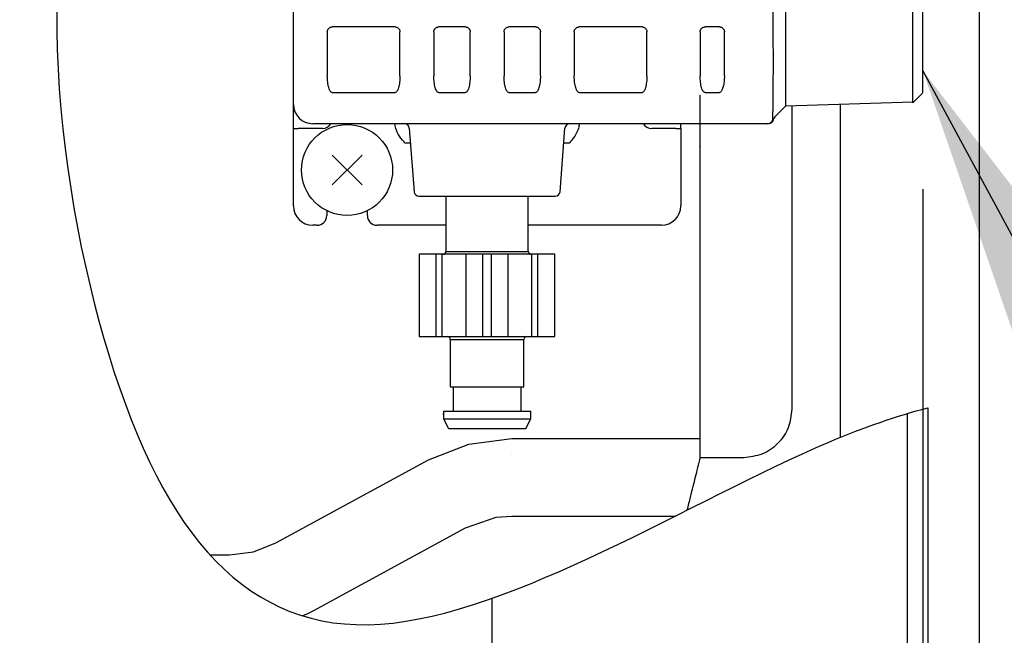
# Model space of a CAD drawing. Extents: x 0 to 425, y 0 to 297.
# Drawn here: x 233 to 243, y 132 to 139 of the extents above; entities that cross this region are included whole.
import ezdxf

# ---------------------------------------------------------------- set-up
doc = ezdxf.new("R2010")
doc.units = 0
doc.layers.get('0').update_dxf_attribs({"linetype": 'CONTINUOUS'})
doc.layers.get('DEFPOINTS').update_dxf_attribs({"linetype": 'CONTINUOUS'})
doc.layers.add('DD0', color=4, linetype='CONTINUOUS')
doc.layers.add('M0', color=3, linetype='CONTINUOUS')
doc.styles.get("Standard").update_dxf_attribs({"font": 'txt', "bigfont": 'BIGFONT'})
doc.dimstyles.new('LEADSTYL', dxfattribs={"dimtxt": 3.5, "dimasz": 3, "dimexe": 0.18, "dimexo": 0.0625, "dimgap": 1, "dimtad": 0, "dimtih": 1, "dimtoh": 1, "dimdec": 4, "dimzin": 0, "dimtxsty": 'STANDARD', "dimblk1": 'OPEN', "dimblk2": 'OPEN', "dimsah": 1, "dimcen": 0.09, "dimazin": 3, "dimtfac": 1, "dimtdec": 4, "dimtofl": 0, "dimtmove": 0, "dimatfit": 3, "dimtolj": 1, "dimtzin": 0})
doc.dimstyles.get("Standard").update_dxf_attribs({"dimtxt": 3.5, "dimasz": 3, "dimexe": 1.5, "dimexo": 1, "dimgap": 1, "dimtad": 3, "dimtxsty": 'STANDARD', "dimblk1": 'OPEN', "dimblk2": 'OPEN', "dimsah": 1, "dimcen": 0.09, "dimazin": 3, "dimtfac": 1, "dimtdec": 4, "dimtofl": 0, "dimtmove": 0, "dimatfit": 3, "dimtolj": 1, "dimtzin": 0})

# ---------------------------------------------------------------- blocks, each defined once
blk = doc.blocks.new('_OPEN')
at = {"color": 0}
for p, q in [((-0.965926, 0.25882), (0, 0)), ((0, 0), (-1, 0)), ((0, 0), (-0.965926, -0.25882))]:
    blk.add_line(p, q, dxfattribs=at)
blk = doc.blocks.new('*D14')
at = {"layer": 'DD0'}
for p, q in [((213.863541, 189.322342), (213.863541, 224.920898)), ((249.923538, 128.758438), (249.923538, 224.920898)), ((216.863541, 223.420898), (246.923538, 223.420898))]:
    blk.add_line(p, q, dxfattribs=at)
at = {"layer": 'DEFPOINTS'}
for p in [(213.863543, 223.420898), (213.863543, 188.322344), (249.923543, 127.758442)]:
    blk.add_point(p, dxfattribs=at)
at = {"layer": 'DD0', "xscale": 3, "yscale": 3, "rotation": 180}
blk.add_blockref('_OPEN', (213.863541, 223.420898), dxfattribs=at)
at = {"layer": 'DD0', "xscale": 3, "yscale": 3}
blk.add_blockref('_OPEN', (249.923538, 223.420898), dxfattribs=at)
at = {"layer": 'DD0', "width": 0.833333}
blk.add_text('３６１', height=3.2, dxfattribs=at).set_placement((227.360199, 224.420898))
blk = doc.blocks.new('*D16')
at = {"layer": 'DD0'}
for p, q in [((260.67511, 141.959442), (260.67511, 142.259442)), ((243.754486, 138.959442), (262.17511, 138.959442)), ((260.67511, 127.65844), (260.67511, 138.959442)), ((250.923538, 127.65844), (262.17511, 127.65844)), ((260.67511, 124.35844), (260.67511, 124.65844))]:
    blk.add_line(p, q, dxfattribs=at)
at = {"layer": 'DEFPOINTS'}
for p in [(242.75449, 138.959442), (249.923543, 127.658442), (260.67511, 127.658442)]:
    blk.add_point(p, dxfattribs=at)
at = {"layer": 'DD0', "xscale": 3, "yscale": 3}
for p, rotation in [((260.67511, 138.959442), 270), ((260.67511, 127.65844), 90)]:
    blk.add_blockref('_OPEN', p, dxfattribs=dict(at, rotation=rotation))
at = {"layer": 'DD0', "width": 0.833333}
blk.add_text('１１３', height=3.2, rotation=90.000003, dxfattribs=at).set_placement((259.67511, 128.775604))
blk = doc.blocks.new('*D17')
at = {"layer": 'DD0'}
for p, q in [((236.166107, 155.45845), (269.717102, 155.45845)), ((268.217102, 130.65844), (268.217102, 152.45845)), ((250.923538, 127.65844), (269.717102, 127.65844))]:
    blk.add_line(p, q, dxfattribs=at)
at = {"layer": 'DEFPOINTS'}
for p in [(235.166105, 155.458443), (249.923543, 127.658442), (268.217102, 127.658442)]:
    blk.add_point(p, dxfattribs=at)
at = {"layer": 'DD0', "xscale": 3, "yscale": 3}
for p, rotation in [((268.217102, 155.45845), 90), ((268.217102, 127.65844), 270)]:
    blk.add_blockref('_OPEN', p, dxfattribs=dict(at, rotation=rotation))
at = {"layer": 'DD0', "width": 0.833333}
blk.add_text('２７８', height=3.2, rotation=90.000003, dxfattribs=at).set_placement((267.217102, 137.0251))
blk = doc.blocks.new('*D18')
at = {"layer": 'DD0'}
for p, q in [((236.173538, 181.494736), (277.029327, 181.494736)), ((275.529327, 130.65844), (275.529327, 178.494736)), ((250.923538, 127.65844), (277.029327, 127.65844))]:
    blk.add_line(p, q, dxfattribs=at)
at = {"layer": 'DEFPOINTS'}
for p in [(235.173543, 181.494734), (249.923543, 127.658442), (275.529327, 127.658442)]:
    blk.add_point(p, dxfattribs=at)
at = {"layer": 'DD0', "xscale": 3, "yscale": 3}
for p, rotation in [((275.529327, 181.494736), 90), ((275.529327, 127.65844), 270)]:
    blk.add_blockref('_OPEN', p, dxfattribs=dict(at, rotation=rotation))
at = {"layer": 'DD0', "width": 0.833333}
blk.add_text('５４０', height=3.2, rotation=90.000003, dxfattribs=at).set_placement((274.529327, 150.043243))
blk = doc.blocks.new('*D21')
at = {"layer": 'DD0'}
for p, q in [((234.823547, 157.380692), (234.823547, 168.448669)), ((248.923538, 131.608444), (248.923538, 168.448669)), ((231.823547, 166.948669), (231.523547, 166.948669)), ((248.923538, 166.948669), (234.823547, 166.948669)), ((262.823539, 166.948669), (251.923538, 166.948669))]:
    blk.add_line(p, q, dxfattribs=at)
at = {"layer": 'DEFPOINTS'}
for p in [(248.923543, 166.948669), (234.823543, 156.380692), (248.923543, 130.608442)]:
    blk.add_point(p, dxfattribs=at)
at = {"layer": 'DD0', "xscale": 3, "yscale": 3}
blk.add_blockref('_OPEN', (234.823547, 166.948669), dxfattribs=at)
at = {"layer": 'DD0', "xscale": 3, "yscale": 3, "rotation": 180}
blk.add_blockref('_OPEN', (248.923538, 166.948669), dxfattribs=at)
at = {"layer": 'DD0', "width": 0.833333}
blk.add_text('１４１', height=3.2, dxfattribs=at).set_placement((252.490204, 167.948669))
blk = doc.blocks.new('*D22')
at = {"layer": 'DD0'}
for p, q in [((242.323654, 137.037186), (242.323654, 116.15844)), ((248.923538, 124.15844), (248.923538, 116.15844)), ((239.323654, 117.65844), (239.023654, 117.65844)), ((248.923538, 117.65844), (242.323654, 117.65844)), ((252.223538, 117.65844), (251.923538, 117.65844))]:
    blk.add_line(p, q, dxfattribs=at)
at = {"layer": 'DEFPOINTS'}
for p in [(242.323659, 138.037192), (248.923543, 125.158442), (248.923543, 117.65844)]:
    blk.add_point(p, dxfattribs=at)
at = {"layer": 'DD0', "xscale": 3, "yscale": 3}
blk.add_blockref('_OPEN', (242.323654, 117.65844), dxfattribs=at)
at = {"layer": 'DD0', "xscale": 3, "yscale": 3, "rotation": 180}
blk.add_blockref('_OPEN', (248.923538, 117.65844), dxfattribs=at)
at = {"layer": 'DD0', "width": 0.833333}
blk.add_text('６６', height=3.2, dxfattribs=at).set_placement((242.690262, 118.65844))

msp = doc.modelspace()

# ---------------------------------------------------------------- linework, layer by layer
at = {"layer": 'M0'}
for p, q in [((242.905999, 142.492154), (242.905999, 130.158442)), ((242.323659, 138.037192), (242.323659, 139.881693)), ((240.023544, 134.264589), (240.023544, 138.009442)), ((240.973543, 134.764589), (240.973543, 137.895001)), ((241.473543, 134.473078), (241.473543, 137.910626)), ((240.023544, 137.480589), (240.016185, 137.471044)), ((242.323543, 134.763759), (242.323543, 130.108442)), ((242.373543, 134.777247), (242.373543, 130.108442)), ((237.367146, 134.714701), (237.37366, 134.716347)), ((237.367146, 134.714701), (237.37366, 134.716347)), ((237.367146, 134.714701), (237.373543, 134.716318)), ((242.160522, 134.716904), (242.160522, 131.206819)), ((237.63378, 134.40263), (238.078537, 134.458442)), ((238.078537, 134.458442), (240.023544, 134.458442)), ((237.216603, 134.238654), (237.63378, 134.40263)), ((235.643405, 133.380547), (237.216603, 134.238654)), ((238.078537, 134.294449), (238.078532, 134.294449)), ((238.078537, 134.294449), (238.078532, 134.294449)), ((240.023544, 134.264589), (240.473544, 134.264589)), ((237.599685, 133.536338), (237.917847, 133.645456)), ((237.917847, 133.645456), (238.078537, 133.658442)), ((238.078537, 133.658442), (239.767926, 133.658442)), ((236.026487, 132.67823), (237.599685, 133.536338)), ((235.411642, 133.289449), (235.643405, 133.380547)), ((234.961581, 133.258442), (235.164554, 133.258442)), ((235.164554, 133.258442), (235.411642, 133.289449)), ((237.876455, 131.645985), (237.876455, 132.80895))]:
    msp.add_line(p, q, dxfattribs=at)
at = {"layer": 'M0', "color": 6}
for p, q in [((235.823543, 136.863467), (235.823543, 141.063467)), ((242.220318, 137.927941), (242.220318, 139.978893)), ((240.773543, 138.888468), (240.773543, 138.638868)), ((240.907028, 137.896951), (240.907028, 138.963467)), ((236.873542, 138.713468), (236.223543, 138.713468)), ((237.598544, 138.713468), (237.323543, 138.713468)), ((238.323543, 138.713468), (238.048544, 138.713468)), ((239.423542, 138.713468), (238.773543, 138.713468)), ((240.223543, 138.713468), (240.073543, 138.713468)), ((236.173543, 138.663467), (236.173543, 138.208916)), ((236.923543, 138.208916), (236.923543, 138.663467)), ((237.273543, 138.663467), (237.273543, 138.208916)), ((237.648543, 138.208916), (237.648543, 138.663467)), ((237.998543, 138.663467), (237.998543, 138.208916)), ((238.373543, 138.208916), (238.373543, 138.663467)), ((238.723543, 138.663467), (238.723543, 138.208916)), ((239.473543, 138.208916), (239.473543, 138.663467)), ((240.023544, 138.663467), (240.023544, 138.208916)), ((240.273543, 138.208916), (240.273543, 138.663467)), ((240.773543, 138.638868), (240.777405, 138.340816)), ((240.777405, 138.340816), (240.773543, 138.088067)), ((240.773543, 138.088067), (240.773543, 137.838468)), ((236.223543, 138.035711), (236.873542, 138.035711)), ((237.323543, 138.035711), (237.598544, 138.035711)), ((238.048544, 138.035711), (238.323543, 138.035711)), ((238.773543, 138.035711), (239.423542, 138.035711)), ((240.073543, 138.035711), (240.223543, 138.035711)), ((242.220318, 137.927941), (242.323544, 138.031167)), ((240.802833, 137.792757), (240.907028, 137.896951)), ((240.907028, 137.896951), (242.220318, 137.937992)), ((240.773543, 137.763467), (240.773543, 137.838468)), ((240.723544, 137.713467), (236.023543, 137.713467)), ((237.019838, 137.667272), (237.070017, 137.009663)), ((238.577069, 137.009663), (238.62725, 137.667272)), ((239.823543, 137.663467), (239.823543, 137.713467)), ((235.823543, 137.663467), (235.873543, 137.663467)), ((236.123543, 137.663467), (235.873543, 137.663467)), ((239.773542, 137.663467), (239.523543, 137.663467)), ((239.773542, 137.663467), (239.823543, 137.663467)), ((239.823543, 137.663467), (239.823543, 136.863467)), ((237.031574, 137.513467), (236.973543, 137.513467)), ((238.673543, 137.513467), (238.615512, 137.513467)), ((236.222768, 137.080339), (236.531774, 137.389345)), ((236.222768, 137.389345), (236.531774, 137.080339)), ((239.824266, 137.225765), (239.823543, 137.224934)), ((237.119874, 136.963467), (238.527214, 136.963467)), ((236.167271, 136.814366), (236.167271, 136.763467)), ((236.58727, 136.763467), (236.58727, 136.814366)), ((236.06727, 136.663467), (236.023543, 136.663467)), ((237.398543, 136.663467), (236.68727, 136.663467)), ((239.623543, 136.663467), (238.248543, 136.663467))]:
    msp.add_line(p, q, dxfattribs=at)
at = {"layer": 'M0', "color": 4}
for p, q in [((237.398543, 136.963467), (237.398543, 136.393467)), ((238.248543, 136.393467), (238.248543, 136.963467)), ((237.123544, 136.363468), (237.123544, 135.513467)), ((237.123544, 136.363468), (237.124918, 136.363468)), ((237.124918, 135.513467), (237.124918, 136.363468)), ((238.523544, 136.363468), (237.124918, 136.363468)), ((237.298543, 135.513467), (237.298543, 136.363468)), ((237.360536, 135.513467), (237.360536, 136.363468)), ((237.398543, 136.393467), (238.248543, 136.393467)), ((237.606081, 135.513467), (237.606081, 136.363468)), ((237.779707, 135.513467), (237.779707, 136.363468)), ((237.86738, 135.513467), (237.86738, 136.363468)), ((238.041005, 135.513467), (238.041005, 136.363468)), ((238.28655, 135.513467), (238.28655, 136.363468)), ((238.348543, 135.513467), (238.348543, 136.363468)), ((238.523544, 135.513467), (238.523544, 136.363468)), ((237.123544, 135.513467), (237.124918, 135.513467)), ((237.124918, 135.513467), (238.523544, 135.513467)), ((237.443543, 135.483468), (237.443543, 134.993467)), ((237.443543, 135.483468), (238.203543, 135.483468)), ((238.203543, 134.993467), (238.203543, 135.483468)), ((237.443543, 134.993467), (238.203543, 134.993467)), ((237.473544, 134.993467), (237.473544, 134.743467)), ((238.173544, 134.743467), (238.173544, 134.993467)), ((237.373543, 134.743467), (237.373543, 134.663467)), ((237.373543, 134.743467), (238.273544, 134.743467)), ((238.273544, 134.663467), (238.273544, 134.743467)), ((237.373543, 134.663467), (237.423543, 134.563467)), ((237.373543, 134.663467), (238.273544, 134.663467)), ((238.223543, 134.563467), (238.273544, 134.663467)), ((237.423543, 134.563467), (238.223543, 134.563467))]:
    msp.add_line(p, q, dxfattribs=at)
at = {"layer": 'M0', "color": 6}
msp.add_circle((236.377271, 137.234842), 0.47, dxfattribs=at)
for centre, radius, start, end in [((236.023543, 137.913467), 0.2, 180, 270), ((240.873543, 137.722046), 0.1, 135, 163.524335), ((236.123543, 137.763467), 0.1, 270, 330), ((236.969982, 137.663467), 0.05, 4.363685, 90), ((238.677104, 137.663467), 0.05, 90, 175.636315), ((239.523543, 137.763467), 0.1, 210, 270), ((240.723543, 137.763467), 0.05, 270, 360), ((237.119873, 137.013467), 0.05, 184.363685, 270), ((238.527213, 137.013467), 0.05, 270, 355.636315), ((236.023543, 136.863467), 0.2, 180, 270), ((239.623543, 136.863467), 0.2, 270, 360), ((236.067271, 136.763467), 0.1, 270, 360), ((236.687271, 136.763467), 0.1, 180, 270)]:
    msp.add_arc(centre, radius, start, end, dxfattribs=at)
at = {"layer": 'M0', "color": 4}
for centre, start, end in [((237.368543, 136.393467), 270, 360), ((238.278543, 136.393467), 180, 270), ((237.413543, 135.483467), 0, 90), ((238.233543, 135.483467), 90, 180)]:
    msp.add_arc(centre, 0.03, start, end, dxfattribs=at)
at = {"layer": 'M0', "extrusion": (0, 0, -1)}
for points, knots in [([(242.373543, 142.348696), (241.153578, 142.38811), (239.903193, 142.42822), (238.482149, 142.472234), (236.752874, 142.525795), (234.770875, 142.585138), (233.919064, 141.249447), (233.067254, 139.913756), (233.34563, 137.183031), (233.919064, 135.314454), (234.490615, 133.452016), (235.355287, 132.446071), (236.722528, 132.540815), (238.089769, 132.635558), (239.959577, 133.83099), (241.345261, 134.419732), (241.719965, 134.578934), (242.059269, 134.693774), (242.373543, 134.777247)], [0, 0, 0, 0, 1, 1, 1, 2, 2, 2, 3, 3, 3, 4, 4, 4, 5, 5, 5, 6, 6, 6, 6]), ([(240.473544, 134.264589), (240.539063, 134.272105), (240.604581, 134.279621), (240.664885, 134.302649), (240.72519, 134.325678), (240.78028, 134.36422), (240.827096, 134.411036), (240.873913, 134.457852), (240.912454, 134.512943), (240.935483, 134.573247), (240.958512, 134.633552), (240.966027, 134.699071), (240.973543, 134.764589)], [0, 0, 0, 0, 1, 1, 1, 2, 2, 2, 3, 3, 3, 4, 4, 4, 4]), ([(240.023544, 134.264589), (240.005873, 134.193906), (239.988202, 134.123223), (239.972042, 134.058584), (239.955882, 133.993945), (239.941233, 133.935348), (239.920541, 133.852579), (239.91057, 133.812697), (239.899197, 133.767202), (239.886958, 133.718249)], [0, 0, 0, 0, 1, 1, 1, 2, 2, 2, 3, 3, 3, 3])]:
    msp.add_open_spline(points, degree=3, knots=knots, dxfattribs=at)
at = {"layer": 'M0', "color": 6, "extrusion": (0, 0, -1)}
for points, knots in [([(236.173543, 138.663467), (236.173729, 138.66674), (236.173914, 138.670012), (236.174504, 138.673222), (236.175093, 138.676431), (236.176084, 138.679578), (236.17735, 138.682601), (236.178616, 138.685625), (236.180155, 138.688526), (236.181969, 138.691246), (236.183784, 138.693967), (236.185872, 138.696508), (236.188187, 138.698823), (236.190503, 138.701137), (236.193044, 138.703226), (236.195765, 138.705041), (236.198485, 138.706855), (236.201385, 138.708396), (236.204409, 138.709662), (236.207432, 138.710927), (236.210579, 138.711918), (236.213789, 138.712506), (236.216999, 138.713095), (236.220271, 138.713281), (236.223543, 138.713468)], [0, 0, 0, 0, 1, 1, 1, 2, 2, 2, 3, 3, 3, 4, 4, 4, 5, 5, 5, 6, 6, 6, 7, 7, 7, 8, 8, 8, 8]), ([(236.873542, 138.713468), (236.876815, 138.713281), (236.880089, 138.713095), (236.883298, 138.712506), (236.886508, 138.711918), (236.889654, 138.710928), (236.892677, 138.709662), (236.8957, 138.708396), (236.898601, 138.706856), (236.901321, 138.705041), (236.904042, 138.703226), (236.906584, 138.701138), (236.908898, 138.698823), (236.911213, 138.696508), (236.913302, 138.693967), (236.915117, 138.691246), (236.916931, 138.688525), (236.918472, 138.685625), (236.919738, 138.682601), (236.921003, 138.679578), (236.921994, 138.676431), (236.922582, 138.673222), (236.92317, 138.670012), (236.923357, 138.66674), (236.923543, 138.663467)], [0, 0, 0, 0, 1, 1, 1, 2, 2, 2, 3, 3, 3, 4, 4, 4, 5, 5, 5, 6, 6, 6, 7, 7, 7, 8, 8, 8, 8]), ([(237.273543, 138.663467), (237.27373, 138.66674), (237.273916, 138.670012), (237.274504, 138.673222), (237.275093, 138.676431), (237.276083, 138.679578), (237.277349, 138.682601), (237.278615, 138.685625), (237.280155, 138.688526), (237.28197, 138.691246), (237.283785, 138.693967), (237.285873, 138.696508), (237.288188, 138.698823), (237.290503, 138.701137), (237.293043, 138.703226), (237.295764, 138.705041), (237.298485, 138.706855), (237.301386, 138.708396), (237.30441, 138.709662), (237.307433, 138.710927), (237.310579, 138.711918), (237.313788, 138.712506), (237.316998, 138.713095), (237.32027, 138.713281), (237.323543, 138.713468)], [0, 0, 0, 0, 1, 1, 1, 2, 2, 2, 3, 3, 3, 4, 4, 4, 5, 5, 5, 6, 6, 6, 7, 7, 7, 8, 8, 8, 8]), ([(237.598544, 138.713468), (237.601816, 138.713281), (237.605089, 138.713095), (237.608298, 138.712506), (237.611507, 138.711918), (237.614653, 138.710928), (237.617677, 138.709662), (237.6207, 138.708396), (237.623602, 138.706856), (237.626322, 138.705041), (237.629043, 138.703226), (237.631584, 138.701138), (237.633898, 138.698823), (237.636213, 138.696508), (237.638302, 138.693967), (237.640116, 138.691246), (237.641931, 138.688525), (237.643472, 138.685625), (237.644737, 138.682601), (237.646003, 138.679578), (237.646994, 138.676431), (237.647582, 138.673222), (237.64817, 138.670012), (237.648357, 138.66674), (237.648543, 138.663467)], [0, 0, 0, 0, 1, 1, 1, 2, 2, 2, 3, 3, 3, 4, 4, 4, 5, 5, 5, 6, 6, 6, 7, 7, 7, 8, 8, 8, 8]), ([(237.998543, 138.663467), (237.998729, 138.66674), (237.998915, 138.670012), (237.999504, 138.673222), (238.000093, 138.676431), (238.001083, 138.679578), (238.002349, 138.682601), (238.003614, 138.685625), (238.005155, 138.688526), (238.006969, 138.691246), (238.008784, 138.693967), (238.010873, 138.696508), (238.013188, 138.698823), (238.015503, 138.701137), (238.018044, 138.703226), (238.020765, 138.705041), (238.023486, 138.706855), (238.026386, 138.708396), (238.029409, 138.709662), (238.032432, 138.710927), (238.035578, 138.711918), (238.038788, 138.712506), (238.041998, 138.713095), (238.045271, 138.713281), (238.048544, 138.713468)], [0, 0, 0, 0, 1, 1, 1, 2, 2, 2, 3, 3, 3, 4, 4, 4, 5, 5, 5, 6, 6, 6, 7, 7, 7, 8, 8, 8, 8]), ([(238.323543, 138.713468), (238.326815, 138.713281), (238.330088, 138.713095), (238.333297, 138.712506), (238.336507, 138.711918), (238.339654, 138.710928), (238.342678, 138.709662), (238.345701, 138.708396), (238.348601, 138.706856), (238.351322, 138.705041), (238.354043, 138.703226), (238.356585, 138.701138), (238.358899, 138.698823), (238.361214, 138.696508), (238.363302, 138.693967), (238.365116, 138.691246), (238.36693, 138.688525), (238.368471, 138.685625), (238.369737, 138.682601), (238.371003, 138.679578), (238.371995, 138.676431), (238.372583, 138.673222), (238.373171, 138.670012), (238.373357, 138.66674), (238.373543, 138.663467)], [0, 0, 0, 0, 1, 1, 1, 2, 2, 2, 3, 3, 3, 4, 4, 4, 5, 5, 5, 6, 6, 6, 7, 7, 7, 8, 8, 8, 8]), ([(238.723543, 138.663467), (238.723729, 138.66674), (238.723914, 138.670012), (238.724504, 138.673222), (238.725093, 138.676431), (238.726084, 138.679578), (238.72735, 138.682601), (238.728616, 138.685625), (238.730155, 138.688526), (238.731969, 138.691246), (238.733784, 138.693967), (238.735872, 138.696508), (238.738187, 138.698823), (238.740503, 138.701137), (238.743044, 138.703226), (238.745765, 138.705041), (238.748485, 138.706855), (238.751385, 138.708396), (238.754409, 138.709662), (238.757432, 138.710927), (238.760579, 138.711918), (238.763789, 138.712506), (238.766999, 138.713095), (238.770271, 138.713281), (238.773543, 138.713468)], [0, 0, 0, 0, 1, 1, 1, 2, 2, 2, 3, 3, 3, 4, 4, 4, 5, 5, 5, 6, 6, 6, 7, 7, 7, 8, 8, 8, 8]), ([(239.423542, 138.713468), (239.426815, 138.713281), (239.430089, 138.713095), (239.433298, 138.712506), (239.436508, 138.711918), (239.439654, 138.710928), (239.442677, 138.709662), (239.4457, 138.708396), (239.448601, 138.706856), (239.451321, 138.705041), (239.454042, 138.703226), (239.456584, 138.701138), (239.458898, 138.698823), (239.461213, 138.696508), (239.463302, 138.693967), (239.465117, 138.691246), (239.466931, 138.688525), (239.468472, 138.685625), (239.469738, 138.682601), (239.471003, 138.679578), (239.471994, 138.676431), (239.472582, 138.673222), (239.47317, 138.670012), (239.473357, 138.66674), (239.473543, 138.663467)], [0, 0, 0, 0, 1, 1, 1, 2, 2, 2, 3, 3, 3, 4, 4, 4, 5, 5, 5, 6, 6, 6, 7, 7, 7, 8, 8, 8, 8]), ([(240.023544, 138.663467), (240.02369, 138.666376), (240.023836, 138.669285), (240.024302, 138.67215), (240.024768, 138.675014), (240.025552, 138.677835), (240.026558, 138.680569), (240.027564, 138.683302), (240.02879, 138.685948), (240.030242, 138.688467), (240.031694, 138.690986), (240.03337, 138.693379), (240.035241, 138.695607), (240.037112, 138.697835), (240.039176, 138.699899), (240.041404, 138.701769), (240.043632, 138.70364), (240.046024, 138.705317), (240.048543, 138.706769), (240.051063, 138.70822), (240.053709, 138.709447), (240.056442, 138.710452), (240.059176, 138.711457), (240.061995, 138.712242), (240.06486, 138.712708), (240.067725, 138.713173), (240.070634, 138.713321), (240.073543, 138.713468)], [0, 0, 0, 0, 1, 1, 1, 2, 2, 2, 3, 3, 3, 4, 4, 4, 5, 5, 5, 6, 6, 6, 7, 7, 7, 8, 8, 8, 9, 9, 9, 9]), ([(240.223543, 138.713468), (240.226816, 138.713281), (240.230089, 138.713095), (240.233298, 138.712506), (240.236508, 138.711918), (240.239654, 138.710928), (240.242677, 138.709662), (240.2457, 138.708396), (240.248601, 138.706856), (240.251321, 138.705041), (240.254042, 138.703226), (240.256584, 138.701138), (240.258899, 138.698823), (240.261213, 138.696508), (240.263302, 138.693967), (240.265117, 138.691246), (240.266931, 138.688525), (240.268472, 138.685625), (240.269738, 138.682601), (240.271003, 138.679578), (240.271994, 138.676431), (240.272582, 138.673222), (240.273171, 138.670012), (240.273357, 138.66674), (240.273543, 138.663467)], [0, 0, 0, 0, 1, 1, 1, 2, 2, 2, 3, 3, 3, 4, 4, 4, 5, 5, 5, 6, 6, 6, 7, 7, 7, 8, 8, 8, 8]), ([(236.223543, 138.035711), (236.220271, 138.036355), (236.216999, 138.037), (236.213789, 138.039039), (236.210579, 138.041078), (236.207432, 138.04451), (236.204409, 138.048895), (236.201385, 138.05328), (236.198485, 138.058615), (236.195765, 138.064901), (236.193044, 138.071187), (236.190502, 138.078422), (236.188187, 138.086442), (236.185872, 138.094461), (236.183783, 138.103264), (236.181969, 138.112688), (236.180155, 138.122113), (236.178615, 138.13216), (236.17735, 138.142633), (236.176084, 138.153107), (236.175092, 138.164007), (236.174504, 138.175125), (236.173915, 138.186243), (236.173729, 138.197579), (236.173543, 138.208916)], [0, 0, 0, 0, 1, 1, 1, 2, 2, 2, 3, 3, 3, 4, 4, 4, 5, 5, 5, 6, 6, 6, 7, 7, 7, 8, 8, 8, 8]), ([(236.923543, 138.208916), (236.923357, 138.19758), (236.923171, 138.186243), (236.922582, 138.175125), (236.921994, 138.164007), (236.921003, 138.153106), (236.919738, 138.142633), (236.918472, 138.13216), (236.916931, 138.122113), (236.915117, 138.112688), (236.913302, 138.103264), (236.911213, 138.094461), (236.908898, 138.086442), (236.906583, 138.078422), (236.904042, 138.071187), (236.901321, 138.064901), (236.8986, 138.058616), (236.8957, 138.053279), (236.892677, 138.048895), (236.889654, 138.044511), (236.886508, 138.041077), (236.883298, 138.039039), (236.880089, 138.037), (236.876816, 138.036355), (236.873542, 138.035711)], [0, 0, 0, 0, 1, 1, 1, 2, 2, 2, 3, 3, 3, 4, 4, 4, 5, 5, 5, 6, 6, 6, 7, 7, 7, 8, 8, 8, 8]), ([(237.323543, 138.035711), (237.32027, 138.036355), (237.316998, 138.037), (237.313788, 138.039039), (237.310579, 138.041078), (237.307433, 138.04451), (237.30441, 138.048895), (237.301386, 138.05328), (237.298485, 138.058615), (237.295764, 138.064901), (237.293043, 138.071187), (237.290503, 138.078422), (237.288188, 138.086442), (237.285874, 138.094461), (237.283785, 138.103264), (237.28197, 138.112688), (237.280155, 138.122113), (237.278615, 138.13216), (237.277349, 138.142633), (237.276083, 138.153107), (237.275093, 138.164007), (237.274504, 138.175125), (237.273916, 138.186243), (237.27373, 138.197579), (237.273543, 138.208916)], [0, 0, 0, 0, 1, 1, 1, 2, 2, 2, 3, 3, 3, 4, 4, 4, 5, 5, 5, 6, 6, 6, 7, 7, 7, 8, 8, 8, 8]), ([(237.648543, 138.208916), (237.648357, 138.19758), (237.64817, 138.186243), (237.647582, 138.175125), (237.646993, 138.164007), (237.646003, 138.153106), (237.644737, 138.142633), (237.643472, 138.13216), (237.641931, 138.122113), (237.640116, 138.112688), (237.638302, 138.103264), (237.636213, 138.094461), (237.633898, 138.086442), (237.631583, 138.078422), (237.629043, 138.071187), (237.626322, 138.064901), (237.623601, 138.058616), (237.6207, 138.053279), (237.617677, 138.048895), (237.614653, 138.044511), (237.611507, 138.041077), (237.608298, 138.039039), (237.605089, 138.037), (237.601816, 138.036355), (237.598544, 138.035711)], [0, 0, 0, 0, 1, 1, 1, 2, 2, 2, 3, 3, 3, 4, 4, 4, 5, 5, 5, 6, 6, 6, 7, 7, 7, 8, 8, 8, 8]), ([(238.048544, 138.035711), (238.045271, 138.036355), (238.041997, 138.037), (238.038788, 138.039039), (238.035578, 138.041078), (238.032432, 138.04451), (238.029409, 138.048895), (238.026386, 138.05328), (238.023486, 138.058615), (238.020765, 138.064901), (238.018044, 138.071187), (238.015503, 138.078422), (238.013188, 138.086442), (238.010873, 138.094461), (238.008784, 138.103264), (238.006969, 138.112688), (238.005155, 138.122113), (238.003614, 138.13216), (238.002349, 138.142633), (238.001083, 138.153107), (238.000092, 138.164007), (237.999504, 138.175125), (237.998916, 138.186243), (237.998729, 138.197579), (237.998543, 138.208916)], [0, 0, 0, 0, 1, 1, 1, 2, 2, 2, 3, 3, 3, 4, 4, 4, 5, 5, 5, 6, 6, 6, 7, 7, 7, 8, 8, 8, 8]), ([(238.373543, 138.208916), (238.373357, 138.19758), (238.373172, 138.186243), (238.372583, 138.175125), (238.371994, 138.164007), (238.371003, 138.153106), (238.369737, 138.142633), (238.368471, 138.13216), (238.36693, 138.122113), (238.365116, 138.112688), (238.363302, 138.103264), (238.361214, 138.094461), (238.358899, 138.086442), (238.356584, 138.078422), (238.354043, 138.071187), (238.351322, 138.064901), (238.348601, 138.058616), (238.345701, 138.053279), (238.342678, 138.048895), (238.339654, 138.044511), (238.336507, 138.041077), (238.333297, 138.039039), (238.330088, 138.037), (238.326816, 138.036355), (238.323543, 138.035711)], [0, 0, 0, 0, 1, 1, 1, 2, 2, 2, 3, 3, 3, 4, 4, 4, 5, 5, 5, 6, 6, 6, 7, 7, 7, 8, 8, 8, 8]), ([(238.773543, 138.035711), (238.770271, 138.036355), (238.766999, 138.037), (238.763789, 138.039039), (238.760579, 138.041078), (238.757432, 138.04451), (238.754409, 138.048895), (238.751385, 138.05328), (238.748485, 138.058615), (238.745765, 138.064901), (238.743044, 138.071187), (238.740502, 138.078422), (238.738187, 138.086442), (238.735872, 138.094461), (238.733783, 138.103264), (238.731969, 138.112688), (238.730155, 138.122113), (238.728615, 138.13216), (238.72735, 138.142633), (238.726084, 138.153107), (238.725092, 138.164007), (238.724504, 138.175125), (238.723915, 138.186243), (238.723729, 138.197579), (238.723543, 138.208916)], [0, 0, 0, 0, 1, 1, 1, 2, 2, 2, 3, 3, 3, 4, 4, 4, 5, 5, 5, 6, 6, 6, 7, 7, 7, 8, 8, 8, 8]), ([(239.473543, 138.208916), (239.473357, 138.19758), (239.473171, 138.186243), (239.472582, 138.175125), (239.471994, 138.164007), (239.471003, 138.153106), (239.469738, 138.142633), (239.468472, 138.13216), (239.466931, 138.122113), (239.465117, 138.112688), (239.463302, 138.103264), (239.461213, 138.094461), (239.458898, 138.086442), (239.456583, 138.078422), (239.454042, 138.071187), (239.451321, 138.064901), (239.4486, 138.058616), (239.4457, 138.053279), (239.442677, 138.048895), (239.439654, 138.044511), (239.436508, 138.041077), (239.433298, 138.039039), (239.430089, 138.037), (239.426816, 138.036355), (239.423542, 138.035711)], [0, 0, 0, 0, 1, 1, 1, 2, 2, 2, 3, 3, 3, 4, 4, 4, 5, 5, 5, 6, 6, 6, 7, 7, 7, 8, 8, 8, 8]), ([(240.073543, 138.035711), (240.070271, 138.036355), (240.066998, 138.037), (240.063789, 138.039039), (240.060579, 138.041078), (240.057432, 138.04451), (240.054408, 138.048895), (240.051385, 138.05328), (240.048485, 138.058615), (240.045764, 138.064901), (240.043044, 138.071187), (240.040503, 138.078422), (240.038189, 138.086442), (240.035874, 138.094461), (240.033785, 138.103264), (240.03197, 138.112688), (240.030156, 138.122113), (240.028615, 138.13216), (240.027349, 138.142633), (240.026084, 138.153107), (240.025092, 138.164007), (240.024503, 138.175125), (240.023915, 138.186243), (240.023729, 138.197579), (240.023544, 138.208916)], [0, 0, 0, 0, 1, 1, 1, 2, 2, 2, 3, 3, 3, 4, 4, 4, 5, 5, 5, 6, 6, 6, 7, 7, 7, 8, 8, 8, 8]), ([(240.273543, 138.208916), (240.273396, 138.198839), (240.273249, 138.188763), (240.272783, 138.178839), (240.272318, 138.168915), (240.271533, 138.159145), (240.270527, 138.149676), (240.269522, 138.140207), (240.268295, 138.13104), (240.266844, 138.122313), (240.265393, 138.113586), (240.263716, 138.1053), (240.261846, 138.097582), (240.259976, 138.089863), (240.257911, 138.082713), (240.255683, 138.076233), (240.253455, 138.069753), (240.251063, 138.063944), (240.248544, 138.058915), (240.246025, 138.053887), (240.243378, 138.049639), (240.240645, 138.046156), (240.237911, 138.042673), (240.23509, 138.039956), (240.232225, 138.038342), (240.229361, 138.036728), (240.226452, 138.03622), (240.223543, 138.035711)], [0, 0, 0, 0, 1, 1, 1, 2, 2, 2, 3, 3, 3, 4, 4, 4, 5, 5, 5, 6, 6, 6, 7, 7, 7, 8, 8, 8, 9, 9, 9, 9]), ([(236.973543, 137.513467), (236.97338, 137.513667), (236.973218, 137.513866), (236.973054, 137.514067), (236.960463, 137.529519), (236.93727, 137.557039), (236.919066, 137.584902), (236.900861, 137.612766), (236.887646, 137.640971), (236.88099, 137.663467), (236.875209, 137.683006), (236.874376, 137.698236), (236.873542, 137.713467)], [0, 0, 0, 0, 1, 1, 1, 2, 2, 2, 3, 3, 3, 4, 4, 4, 4]), ([(238.773543, 137.713467), (238.772711, 137.698236), (238.771879, 137.683005), (238.766096, 137.663467), (238.759438, 137.640973), (238.746218, 137.61277), (238.72802, 137.584902), (238.709822, 137.557034), (238.686646, 137.5295), (238.674033, 137.514067), (238.673869, 137.513866), (238.673706, 137.513667), (238.673543, 137.513467)], [0, 0, 0, 0, 1, 1, 1, 2, 2, 2, 3, 3, 3, 4, 4, 4, 4]), ([(240.777562, 137.750138), (240.776716, 137.747559), (240.775871, 137.744981), (240.774768, 137.74251), (240.773665, 137.74004), (240.772304, 137.737678), (240.770776, 137.735436), (240.769247, 137.733194), (240.767551, 137.731071), (240.76569, 137.729102), (240.763829, 137.727133), (240.761804, 137.725316), (240.759646, 137.723675), (240.757488, 137.722033), (240.755198, 137.720565), (240.752804, 137.719298), (240.750409, 137.71803), (240.747911, 137.716961), (240.745343, 137.716087), (240.742774, 137.715212), (240.740135, 137.71453), (240.73746, 137.714126), (240.734785, 137.713722), (240.732075, 137.713594), (240.729364, 137.713467)], [0, 0, 0, 0, 1, 1, 1, 2, 2, 2, 3, 3, 3, 4, 4, 4, 5, 5, 5, 6, 6, 6, 7, 7, 7, 8, 8, 8, 8])]:
    msp.add_open_spline(points, degree=3, knots=knots, dxfattribs=at)
at = {"layer": 'M0', "extrusion": (0, 0, -1)}
msp.add_open_spline([(235.918841, 132.626605), (235.955066, 132.643441), (235.990776, 132.660836), (236.026487, 132.67823)], degree=3, dxfattribs=at)

# ---------------------------------------------------------------- dimensions: what is measured, and where the dimension line sits
at = {"layer": 'DD0'}
for base, p1, p2, picture, middle in [((213.863543, 223.420898), (249.923543, 127.758442), (213.863543, 188.322344), '*D14', (231.893543, 223.420898)), ((248.923543, 166.948669), (234.823543, 156.380692), (248.923543, 130.608442), '*D21', (241.873543, 166.948669)), ((248.923543, 117.65844), (242.323659, 138.037192), (248.923543, 125.158442), '*D22', (245.623601, 117.65844))]:
    dim = msp.add_linear_dim(base=base, p1=p1, p2=p2, dimstyle='STANDARD', dxfattribs=at)
    dim.commit()
    dim.dimension.update_dxf_attribs({"geometry": picture, "text_midpoint": middle})
for base, p1, picture, middle in [((275.529327, 127.658442), (235.173543, 181.494734), '*D18', (275.529327, 154.576588)), ((268.217102, 127.658442), (235.166105, 155.458443), '*D17', (268.217102, 141.558442)), ((260.67511, 127.658442), (242.75449, 138.959442), '*D16', (260.67511, 133.308942))]:
    dim = msp.add_linear_dim(base=base, p1=p1, p2=(249.923543, 127.658442), angle=90, dimstyle='STANDARD', dxfattribs=at)
    dim.commit()
    dim.dimension.update_dxf_attribs({"geometry": picture, "text_midpoint": middle})

# ---------------------------------------------------------------- leaders
msp.add_leader([(242.323654, 138.260361), (256.965912, 111.069008), (300.565918, 111.069008)], dimstyle='LEADSTYL', dxfattribs=at)

doc.saveas('drawing.dxf')
